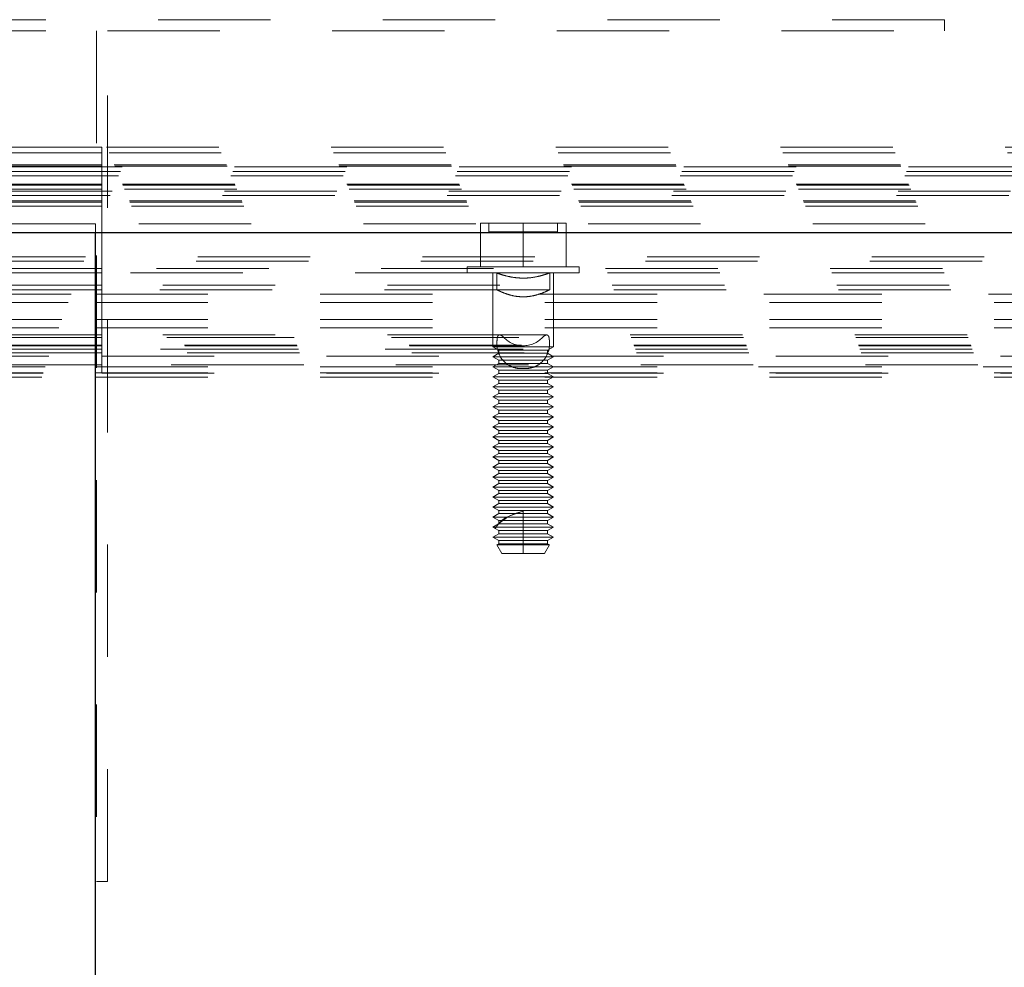
# Model space of a CAD drawing. Units: inches. Extents: x 0.3 to 33.8, y 0.2 to 21.6.
# Drawn here: x 28.1 to 29, y 18.2 to 19.1 of the extents above; entities that cross this region are included whole.
import ezdxf

# ---------------------------------------------------------------- set-up
doc = ezdxf.new("R2010")
doc.units = ezdxf.units.IN
doc.header["$MEASUREMENT"] = 0
doc.linetypes.add('HIDDEN', pattern=[0.075, 0.05, -0.025])

msp = doc.modelspace()

# ---------------------------------------------------------------- linework, layer by layer
at = {"color": 7, "linetype": 'HIDDEN', "lineweight": 18}
for p, q in [((28.93080731, 19.08502861), (27.43079776, 19.08502861)), ((28.93080731, 19.07502253), (28.93080731, 19.08502861)), ((27.43079776, 19.07502253), (28.17579011, 19.07502253)), ((28.17579011, 19.07502253), (28.17579011, 18.31752728)), ((28.18577741, 19.07502253), (28.93080731, 19.07502253)), ((28.18577741, 18.31752728), (28.18577741, 19.07502253)), ((28.18078376, 18.9714888), (25.90651457, 18.9714888)), ((28.18078376, 18.9714888), (28.18078376, 18.96636374)), ((30.48478957, 18.9714888), (28.18078376, 18.9714888)), ((28.18078376, 18.96636374), (25.9042618, 18.96636374)), ((30.48702358, 18.96636374), (28.18078376, 18.96636374)), ((28.18078376, 18.96636374), (28.18078376, 18.93869216)), ((25.89885514, 18.95386084), (30.49244901, 18.95386084)), ((28.18078376, 18.95468686), (25.89921183, 18.95468686)), ((28.18078376, 18.95586956), (25.8997187, 18.95586956)), ((30.49158544, 18.95586956), (28.18078376, 18.95586956)), ((30.49209232, 18.95468686), (28.18078376, 18.95468686)), ((25.89543843, 18.94586349), (30.49586571, 18.94586349)), ((25.89714678, 18.94986217), (30.49415736, 18.94986217)), ((28.18078376, 18.93752823), (25.89190908, 18.93752823)), ((28.18078376, 18.93869216), (25.89239719, 18.93869216)), ((30.49890696, 18.93869216), (28.18078376, 18.93869216)), ((28.18078376, 18.93869216), (28.18078376, 18.93752823)), ((28.18078376, 18.93752823), (28.18078376, 18.93407398)), ((30.49939506, 18.93752823), (28.18078376, 18.93752823)), ((25.8880606, 18.92836695), (30.50322477, 18.92836695)), ((25.8897314, 18.93236562), (30.50157274, 18.93236562)), ((28.18078376, 18.93407398), (25.89044478, 18.93407398)), ((30.50084059, 18.93407398), (28.18078376, 18.93407398)), ((28.18078376, 18.93407398), (28.18078376, 18.8635246)), ((28.18078376, 18.91907426), (25.88421211, 18.91907426)), ((28.18078376, 18.92252851), (25.88563886, 18.92252851)), ((28.18078376, 18.92369244), (25.88612697, 18.92369244)), ((30.50517718, 18.92369244), (28.18078376, 18.92369244)), ((30.50566528, 18.92252851), (28.18078376, 18.92252851)), ((30.50709204, 18.91907426), (28.18078376, 18.91907426)), ((28.17500164, 18.90311711), (25.87769784, 18.90311711)), ((28.17500164, 18.89560786), (28.17500164, 18.90311711)), ((30.51358753, 18.90311711), (28.17500164, 18.90311711)), ((28.51768611, 18.86502645), (28.51768611, 18.90377417)), ((28.51768611, 18.90377417), (28.55579554, 18.90377417)), ((28.525308, 18.90377417), (28.525308, 18.89602087)), ((28.525308, 18.90377417), (28.525308, 18.89602087)), ((28.55579554, 18.86502645), (28.55579554, 18.90377417)), ((28.55579554, 18.90377417), (28.59390496, 18.90377417)), ((28.58628308, 18.89602087), (28.58628308, 18.90377417)), ((28.58628308, 18.89602087), (28.58628308, 18.90377417)), ((28.59390496, 18.86502645), (28.59390496, 18.90377417)), ((25.87467536, 18.89560786), (28.17500164, 18.89560786)), ((28.17500164, 18.89560786), (30.51661001, 18.89560786)), ((28.58628308, 18.89602087), (28.525308, 18.89602087)), ((25.86453788, 18.86985114), (30.52676626, 18.86985114)), ((25.86609605, 18.87386859), (30.52520809, 18.87386859)), ((28.18078376, 18.85952593), (25.86055798, 18.85952593)), ((28.18078376, 18.8635246), (25.86209738, 18.8635246)), ((30.52920677, 18.8635246), (28.18078376, 18.8635246)), ((28.18078376, 18.8635246), (28.18078376, 18.85952593)), ((28.18078376, 18.85952593), (28.18078376, 18.79449585)), ((28.50604678, 18.85952593), (28.18078376, 18.85952593)), ((28.6055443, 18.86502645), (28.50604678, 18.86502645)), ((28.50604678, 18.86502645), (28.50604678, 18.85952593)), ((28.50604678, 18.86502645), (28.50604678, 18.85952593)), ((28.6055443, 18.85952593), (28.50604678, 18.85952593)), ((28.5287998, 18.85952593), (28.5287998, 18.7937637)), ((28.5287998, 18.85952593), (28.5287998, 18.7937637)), ((28.53217896, 18.85952593), (28.53217896, 18.84452621)), ((28.57941212, 18.84452621), (28.57941212, 18.85952593)), ((28.58279128, 18.7937637), (28.58279128, 18.85952593)), ((28.58279128, 18.7937637), (28.58279128, 18.85952593)), ((28.6055443, 18.85952593), (28.6055443, 18.86502645)), ((28.6055443, 18.85952593), (28.6055443, 18.86502645)), ((30.53072739, 18.85952593), (28.6055443, 18.85952593)), ((28.18078376, 18.84852488), (25.85639035, 18.84852488)), ((30.5349138, 18.84852488), (28.18078376, 18.84852488)), ((25.85340542, 18.84060263), (28.17500164, 18.84060263)), ((28.18078376, 18.84452621), (25.8548885, 18.84452621)), ((27.81996447, 18.84060263), (28.17500164, 18.84060263)), ((28.17500164, 18.84060263), (30.53787995, 18.84060263)), ((28.17500164, 18.84060263), (28.54164061, 18.84060263)), ((28.53217896, 18.84452621), (28.18078376, 18.84452621)), ((28.57941212, 18.84452621), (28.53217896, 18.84452621)), ((28.56995047, 18.84060263), (30.53787995, 18.84060263)), ((30.53641564, 18.84452621), (28.57941212, 18.84452621)), ((25.850627, 18.83311216), (28.17500164, 18.83311216)), ((28.17500164, 18.83311216), (30.54065837, 18.83311216)), ((25.84514525, 18.81811244), (28.17500164, 18.81811244)), ((28.17500164, 18.81811244), (30.54615889, 18.81811244)), ((28.18078376, 18.80427665), (25.84017038, 18.80427665)), ((25.84244192, 18.81060319), (28.17500164, 18.81060319)), ((28.17500164, 18.81060319), (30.54886222, 18.81060319)), ((28.53484474, 18.80427665), (28.18078376, 18.80427665)), ((28.57674634, 18.80427665), (28.53484474, 18.80427665)), ((30.55111499, 18.80427665), (28.57674634, 18.80427665)), ((28.18078376, 18.79509659), (25.83692263, 18.79509659)), ((28.18078376, 18.80208019), (25.83940068, 18.80208019)), ((28.18078376, 18.80208019), (27.82304326, 18.80208019)), ((28.53856182, 18.80208019), (28.18078376, 18.80208019)), ((30.55190347, 18.80208019), (28.18078376, 18.80208019)), ((30.55436274, 18.79509659), (28.18078376, 18.79509659)), ((30.55190347, 18.80208019), (28.57302926, 18.80208019)), ((28.18078376, 18.78826318), (25.83453844, 18.78826318)), ((28.18078376, 18.79147338), (25.83566483, 18.79147338)), ((28.18078376, 18.79449585), (25.83671612, 18.79449585)), ((28.18078376, 18.79147338), (27.82875028, 18.79147338)), ((30.55456925, 18.79449585), (28.18078376, 18.79449585)), ((28.18078376, 18.79449585), (28.18078376, 18.77025976)), ((28.53281724, 18.79147338), (28.18078376, 18.79147338)), ((30.55563932, 18.79147338), (28.18078376, 18.79147338)), ((30.55674693, 18.78826318), (28.18078376, 18.78826318)), ((28.58279128, 18.7937637), (28.5287998, 18.7937637)), ((28.5287998, 18.7937637), (28.53413136, 18.79070369)), ((28.5287998, 18.7937637), (28.53413136, 18.79070369)), ((28.53413136, 18.78792526), (28.5287998, 18.78484647)), ((28.53413136, 18.78792526), (28.5287998, 18.78484647)), ((28.57745971, 18.79070369), (28.53413136, 18.79070369)), ((28.53413136, 18.79070369), (28.53413136, 18.78792526)), ((28.53413136, 18.79070369), (28.53413136, 18.78792526)), ((28.57745971, 18.78792526), (28.53413136, 18.78792526)), ((28.57745971, 18.79070369), (28.58279128, 18.7937637)), ((28.57745971, 18.79070369), (28.58279128, 18.7937637)), ((28.57745971, 18.78792526), (28.57745971, 18.79070369)), ((28.57745971, 18.78792526), (28.57745971, 18.79070369)), ((28.58279128, 18.78484647), (28.57745971, 18.78792526)), ((28.58279128, 18.78484647), (28.57745971, 18.78792526)), ((30.55563932, 18.79147338), (28.57877383, 18.79147338)), ((28.18078376, 18.77765637), (25.83087768, 18.77765637)), ((25.83350592, 18.78525948), (28.18078376, 18.78525948)), ((28.18078376, 18.77765637), (27.81932618, 18.77765637)), ((28.18078376, 18.78525948), (30.55779822, 18.78525948)), ((28.54227889, 18.77765637), (28.18078376, 18.77765637)), ((30.56042646, 18.77765637), (28.18078376, 18.77765637)), ((28.58279128, 18.78484647), (28.5287998, 18.78484647)), ((28.5287998, 18.78484647), (28.53413136, 18.78176768)), ((28.5287998, 18.78484647), (28.53413136, 18.78176768)), ((28.53413136, 18.77898926), (28.5287998, 18.77592924)), ((28.53413136, 18.77898926), (28.5287998, 18.77592924)), ((28.57745971, 18.78176768), (28.53413136, 18.78176768)), ((28.53413136, 18.78176768), (28.53413136, 18.77898926)), ((28.53413136, 18.78176768), (28.53413136, 18.77898926)), ((28.57745971, 18.77898926), (28.53413136, 18.77898926)), ((30.56042646, 18.77765637), (28.56931218, 18.77765637)), ((28.57745971, 18.78176768), (28.58279128, 18.78484647)), ((28.57745971, 18.78176768), (28.58279128, 18.78484647)), ((28.57745971, 18.77898926), (28.57745971, 18.78176768)), ((28.57745971, 18.77898926), (28.57745971, 18.78176768)), ((28.58279128, 18.77592924), (28.57745971, 18.77898926)), ((28.58279128, 18.77592924), (28.57745971, 18.77898926)), ((25.82836209, 18.77025976), (28.18078376, 18.77025976)), ((25.82845595, 18.77054136), (28.17500164, 18.77054136)), ((25.8302394, 18.77577906), (28.17500164, 18.77577906)), ((27.81523364, 18.77577906), (28.17500164, 18.77577906)), ((28.17500164, 18.77577906), (30.56106475, 18.77577906)), ((28.17500164, 18.77577906), (28.54637143, 18.77577906)), ((28.17500164, 18.77054136), (30.56284819, 18.77054136)), ((28.18078376, 18.77025976), (30.56294206, 18.77025976)), ((28.58279128, 18.77592924), (28.5287998, 18.77592924)), ((28.5287998, 18.77592924), (28.53413136, 18.77285045)), ((28.5287998, 18.77592924), (28.53413136, 18.77285045)), ((28.53413136, 18.77007203), (28.5287998, 18.76699324)), ((28.53413136, 18.77007203), (28.5287998, 18.76699324)), ((28.57745971, 18.77285045), (28.53413136, 18.77285045)), ((28.53413136, 18.77285045), (28.53413136, 18.77007203)), ((28.53413136, 18.77285045), (28.53413136, 18.77007203)), ((28.57745971, 18.77007203), (28.53413136, 18.77007203)), ((28.56536983, 18.77577906), (30.56106475, 18.77577906)), ((28.57745971, 18.77285045), (28.58279128, 18.77592924)), ((28.57745971, 18.77285045), (28.58279128, 18.77592924)), ((28.57745971, 18.77007203), (28.57745971, 18.77285045)), ((28.57745971, 18.77007203), (28.57745971, 18.77285045)), ((28.58279128, 18.76699324), (28.57745971, 18.77007203)), ((28.58279128, 18.76699324), (28.57745971, 18.77007203)), ((25.82712306, 18.76661778), (28.17500164, 18.76661778)), ((28.17500164, 18.76661778), (30.56418108, 18.76661778)), ((28.58279128, 18.76699324), (28.5287998, 18.76699324)), ((28.5287998, 18.76699324), (28.53413136, 18.76391445)), ((28.5287998, 18.76699324), (28.53413136, 18.76391445)), ((28.53413136, 18.7611548), (28.5287998, 18.75807601)), ((28.53413136, 18.7611548), (28.5287998, 18.75807601)), ((28.57745971, 18.76391445), (28.53413136, 18.76391445)), ((28.53413136, 18.76391445), (28.53413136, 18.7611548)), ((28.53413136, 18.76391445), (28.53413136, 18.7611548)), ((28.57745971, 18.7611548), (28.53413136, 18.7611548)), ((28.57745971, 18.76391445), (28.58279128, 18.76699324)), ((28.57745971, 18.76391445), (28.58279128, 18.76699324)), ((28.57745971, 18.7611548), (28.57745971, 18.76391445)), ((28.57745971, 18.7611548), (28.57745971, 18.76391445)), ((28.58279128, 18.75807601), (28.57745971, 18.7611548)), ((28.58279128, 18.75807601), (28.57745971, 18.7611548)), ((28.58279128, 18.75807601), (28.5287998, 18.75807601)), ((28.5287998, 18.75807601), (28.53413136, 18.75499722)), ((28.5287998, 18.75807601), (28.53413136, 18.75499722)), ((28.53413136, 18.7522188), (28.5287998, 18.74914001)), ((28.53413136, 18.7522188), (28.5287998, 18.74914001)), ((28.57745971, 18.75499722), (28.53413136, 18.75499722)), ((28.53413136, 18.75499722), (28.53413136, 18.7522188)), ((28.53413136, 18.75499722), (28.53413136, 18.7522188)), ((28.57745971, 18.7522188), (28.53413136, 18.7522188)), ((28.57745971, 18.75499722), (28.58279128, 18.75807601)), ((28.57745971, 18.75499722), (28.58279128, 18.75807601)), ((28.57745971, 18.7522188), (28.57745971, 18.75499722)), ((28.57745971, 18.7522188), (28.57745971, 18.75499722)), ((28.58279128, 18.74914001), (28.57745971, 18.7522188)), ((28.58279128, 18.74914001), (28.57745971, 18.7522188)), ((28.58279128, 18.74914001), (28.5287998, 18.74914001)), ((28.5287998, 18.74914001), (28.53413136, 18.74607999)), ((28.5287998, 18.74914001), (28.53413136, 18.74607999)), ((28.53413136, 18.74330157), (28.5287998, 18.74022278)), ((28.53413136, 18.74330157), (28.5287998, 18.74022278)), ((28.57745971, 18.74607999), (28.53413136, 18.74607999)), ((28.53413136, 18.74607999), (28.53413136, 18.74330157)), ((28.53413136, 18.74607999), (28.53413136, 18.74330157)), ((28.57745971, 18.74330157), (28.53413136, 18.74330157)), ((28.57745971, 18.74607999), (28.58279128, 18.74914001)), ((28.57745971, 18.74607999), (28.58279128, 18.74914001)), ((28.57745971, 18.74330157), (28.57745971, 18.74607999)), ((28.57745971, 18.74330157), (28.57745971, 18.74607999)), ((28.58279128, 18.74022278), (28.57745971, 18.74330157)), ((28.58279128, 18.74022278), (28.57745971, 18.74330157)), ((28.58279128, 18.74022278), (28.5287998, 18.74022278)), ((28.5287998, 18.74022278), (28.53413136, 18.73714398)), ((28.5287998, 18.74022278), (28.53413136, 18.73714398)), ((28.53413136, 18.73436556), (28.5287998, 18.73130554)), ((28.53413136, 18.73436556), (28.5287998, 18.73130554)), ((28.57745971, 18.73714398), (28.53413136, 18.73714398)), ((28.53413136, 18.73714398), (28.53413136, 18.73436556)), ((28.53413136, 18.73714398), (28.53413136, 18.73436556)), ((28.57745971, 18.73436556), (28.53413136, 18.73436556)), ((28.57745971, 18.73714398), (28.58279128, 18.74022278)), ((28.57745971, 18.73714398), (28.58279128, 18.74022278)), ((28.57745971, 18.73436556), (28.57745971, 18.73714398)), ((28.57745971, 18.73436556), (28.57745971, 18.73714398)), ((28.58279128, 18.73130554), (28.57745971, 18.73436556)), ((28.58279128, 18.73130554), (28.57745971, 18.73436556)), ((28.58279128, 18.73130554), (28.5287998, 18.73130554)), ((28.5287998, 18.73130554), (28.53413136, 18.72822675)), ((28.5287998, 18.73130554), (28.53413136, 18.72822675)), ((28.53413136, 18.72544833), (28.5287998, 18.72236954)), ((28.53413136, 18.72544833), (28.5287998, 18.72236954)), ((28.57745971, 18.72822675), (28.53413136, 18.72822675)), ((28.53413136, 18.72822675), (28.53413136, 18.72544833)), ((28.53413136, 18.72822675), (28.53413136, 18.72544833)), ((28.57745971, 18.72544833), (28.53413136, 18.72544833)), ((28.57745971, 18.72822675), (28.58279128, 18.73130554)), ((28.57745971, 18.72822675), (28.58279128, 18.73130554)), ((28.57745971, 18.72544833), (28.57745971, 18.72822675)), ((28.57745971, 18.72544833), (28.57745971, 18.72822675)), ((28.58279128, 18.72236954), (28.57745971, 18.72544833)), ((28.58279128, 18.72236954), (28.57745971, 18.72544833)), ((28.58279128, 18.72236954), (28.5287998, 18.72236954)), ((28.5287998, 18.72236954), (28.53413136, 18.71929075)), ((28.5287998, 18.72236954), (28.53413136, 18.71929075)), ((28.53413136, 18.71651233), (28.5287998, 18.71345231)), ((28.53413136, 18.71651233), (28.5287998, 18.71345231)), ((28.57745971, 18.71929075), (28.53413136, 18.71929075)), ((28.53413136, 18.71929075), (28.53413136, 18.71651233)), ((28.53413136, 18.71929075), (28.53413136, 18.71651233)), ((28.57745971, 18.71651233), (28.53413136, 18.71651233)), ((28.57745971, 18.71929075), (28.58279128, 18.72236954)), ((28.57745971, 18.71929075), (28.58279128, 18.72236954)), ((28.57745971, 18.71651233), (28.57745971, 18.71929075)), ((28.57745971, 18.71651233), (28.57745971, 18.71929075)), ((28.58279128, 18.71345231), (28.57745971, 18.71651233)), ((28.58279128, 18.71345231), (28.57745971, 18.71651233)), ((28.58279128, 18.71345231), (28.5287998, 18.71345231)), ((28.5287998, 18.71345231), (28.53413136, 18.71037352)), ((28.5287998, 18.71345231), (28.53413136, 18.71037352)), ((28.53413136, 18.7075951), (28.5287998, 18.70451631)), ((28.53413136, 18.7075951), (28.5287998, 18.70451631)), ((28.57745971, 18.71037352), (28.53413136, 18.71037352)), ((28.53413136, 18.71037352), (28.53413136, 18.7075951)), ((28.53413136, 18.71037352), (28.53413136, 18.7075951)), ((28.57745971, 18.7075951), (28.53413136, 18.7075951)), ((28.57745971, 18.71037352), (28.58279128, 18.71345231)), ((28.57745971, 18.71037352), (28.58279128, 18.71345231)), ((28.57745971, 18.7075951), (28.57745971, 18.71037352)), ((28.57745971, 18.7075951), (28.57745971, 18.71037352)), ((28.58279128, 18.70451631), (28.57745971, 18.7075951)), ((28.58279128, 18.70451631), (28.57745971, 18.7075951)), ((28.58279128, 18.70451631), (28.5287998, 18.70451631)), ((28.5287998, 18.70451631), (28.53413136, 18.70145629)), ((28.5287998, 18.70451631), (28.53413136, 18.70145629)), ((28.53413136, 18.69867787), (28.5287998, 18.69559908)), ((28.53413136, 18.69867787), (28.5287998, 18.69559908)), ((28.57745971, 18.70145629), (28.53413136, 18.70145629)), ((28.53413136, 18.70145629), (28.53413136, 18.69867787)), ((28.53413136, 18.70145629), (28.53413136, 18.69867787)), ((28.57745971, 18.69867787), (28.53413136, 18.69867787)), ((28.57745971, 18.70145629), (28.58279128, 18.70451631)), ((28.57745971, 18.70145629), (28.58279128, 18.70451631)), ((28.57745971, 18.69867787), (28.57745971, 18.70145629)), ((28.57745971, 18.69867787), (28.57745971, 18.70145629)), ((28.58279128, 18.69559908), (28.57745971, 18.69867787)), ((28.58279128, 18.69559908), (28.57745971, 18.69867787)), ((28.58279128, 18.69559908), (28.5287998, 18.69559908)), ((28.5287998, 18.69559908), (28.53413136, 18.69252029)), ((28.5287998, 18.69559908), (28.53413136, 18.69252029)), ((28.57745971, 18.69252029), (28.53413136, 18.69252029)), ((28.53413136, 18.69252029), (28.53413136, 18.68974186)), ((28.53413136, 18.69252029), (28.53413136, 18.68974186)), ((28.57745971, 18.69252029), (28.58279128, 18.69559908)), ((28.57745971, 18.69252029), (28.58279128, 18.69559908)), ((28.57745971, 18.68974186), (28.57745971, 18.69252029)), ((28.57745971, 18.68974186), (28.57745971, 18.69252029)), ((28.53413136, 18.68974186), (28.5287998, 18.68666307)), ((28.53413136, 18.68974186), (28.5287998, 18.68666307)), ((28.58279128, 18.68666307), (28.5287998, 18.68666307)), ((28.5287998, 18.68666307), (28.53413136, 18.68360306)), ((28.5287998, 18.68666307), (28.53413136, 18.68360306)), ((28.57745971, 18.68974186), (28.53413136, 18.68974186)), ((28.57745971, 18.68360306), (28.53413136, 18.68360306)), ((28.53413136, 18.68360306), (28.53413136, 18.68082463)), ((28.53413136, 18.68360306), (28.53413136, 18.68082463)), ((28.58279128, 18.68666307), (28.57745971, 18.68974186)), ((28.58279128, 18.68666307), (28.57745971, 18.68974186)), ((28.57745971, 18.68360306), (28.58279128, 18.68666307)), ((28.57745971, 18.68360306), (28.58279128, 18.68666307)), ((28.57745971, 18.68082463), (28.57745971, 18.68360306)), ((28.57745971, 18.68082463), (28.57745971, 18.68360306)), ((28.53413136, 18.68082463), (28.5287998, 18.67774584)), ((28.53413136, 18.68082463), (28.5287998, 18.67774584)), ((28.58279128, 18.67774584), (28.5287998, 18.67774584)), ((28.5287998, 18.67774584), (28.53413136, 18.67466705)), ((28.5287998, 18.67774584), (28.53413136, 18.67466705)), ((28.57745971, 18.68082463), (28.53413136, 18.68082463)), ((28.57745971, 18.67466705), (28.53413136, 18.67466705)), ((28.53413136, 18.67466705), (28.53413136, 18.67188863)), ((28.53413136, 18.67466705), (28.53413136, 18.67188863)), ((28.58279128, 18.67774584), (28.57745971, 18.68082463)), ((28.58279128, 18.67774584), (28.57745971, 18.68082463)), ((28.57745971, 18.67466705), (28.58279128, 18.67774584)), ((28.57745971, 18.67466705), (28.58279128, 18.67774584)), ((28.57745971, 18.67188863), (28.57745971, 18.67466705)), ((28.57745971, 18.67188863), (28.57745971, 18.67466705)), ((28.53413136, 18.67188863), (28.5287998, 18.66882861)), ((28.53413136, 18.67188863), (28.5287998, 18.66882861)), ((28.58279128, 18.66882861), (28.5287998, 18.66882861)), ((28.5287998, 18.66882861), (28.53413136, 18.66574982)), ((28.5287998, 18.66882861), (28.53413136, 18.66574982)), ((28.57745971, 18.67188863), (28.53413136, 18.67188863)), ((28.57745971, 18.66574982), (28.53413136, 18.66574982)), ((28.53413136, 18.66574982), (28.53413136, 18.6629714)), ((28.53413136, 18.66574982), (28.53413136, 18.6629714)), ((28.58279128, 18.66882861), (28.57745971, 18.67188863)), ((28.58279128, 18.66882861), (28.57745971, 18.67188863)), ((28.57745971, 18.66574982), (28.58279128, 18.66882861)), ((28.57745971, 18.66574982), (28.58279128, 18.66882861)), ((28.57745971, 18.6629714), (28.57745971, 18.66574982)), ((28.57745971, 18.6629714), (28.57745971, 18.66574982)), ((28.53413136, 18.6629714), (28.5287998, 18.65989261)), ((28.53413136, 18.6629714), (28.5287998, 18.65989261)), ((28.58279128, 18.65989261), (28.5287998, 18.65989261)), ((28.5287998, 18.65989261), (28.53413136, 18.65681382)), ((28.5287998, 18.65989261), (28.53413136, 18.65681382)), ((28.57745971, 18.6629714), (28.53413136, 18.6629714)), ((28.57745971, 18.65681382), (28.53413136, 18.65681382)), ((28.53413136, 18.65681382), (28.53413136, 18.65405417)), ((28.53413136, 18.65681382), (28.53413136, 18.65405417)), ((28.58279128, 18.65989261), (28.57745971, 18.6629714)), ((28.58279128, 18.65989261), (28.57745971, 18.6629714)), ((28.57745971, 18.65681382), (28.58279128, 18.65989261)), ((28.57745971, 18.65681382), (28.58279128, 18.65989261)), ((28.57745971, 18.65405417), (28.57745971, 18.65681382)), ((28.57745971, 18.65405417), (28.57745971, 18.65681382)), ((28.53413136, 18.65405417), (28.5287998, 18.65097538)), ((28.53413136, 18.65405417), (28.5287998, 18.65097538)), ((28.58279128, 18.65097538), (28.5287998, 18.65097538)), ((28.5287998, 18.65097538), (28.53413136, 18.64789659)), ((28.5287998, 18.65097538), (28.53413136, 18.64789659)), ((28.57745971, 18.65405417), (28.53413136, 18.65405417)), ((28.57745971, 18.64789659), (28.53413136, 18.64789659)), ((28.53413136, 18.64789659), (28.53413136, 18.64511817)), ((28.53413136, 18.64789659), (28.53413136, 18.64511817)), ((28.55579554, 18.64731462), (28.54393093, 18.64314699)), ((28.55579554, 18.64731462), (28.54393093, 18.64314699)), ((28.54862421, 18.64511817), (28.55579554, 18.64731462)), ((28.54862421, 18.64511817), (28.55579554, 18.64731462)), ((28.55579554, 18.64731462), (28.55579554, 18.64511817)), ((28.58279128, 18.65097538), (28.57745971, 18.65405417)), ((28.58279128, 18.65097538), (28.57745971, 18.65405417)), ((28.57745971, 18.64789659), (28.58279128, 18.65097538)), ((28.57745971, 18.64789659), (28.58279128, 18.65097538)), ((28.57745971, 18.64511817), (28.57745971, 18.64789659)), ((28.57745971, 18.64511817), (28.57745971, 18.64789659)), ((28.53413136, 18.64511817), (28.5287998, 18.64203938)), ((28.53413136, 18.64511817), (28.5287998, 18.64203938)), ((28.5287998, 18.64203938), (28.54134024, 18.64203938)), ((28.5287998, 18.64203938), (28.53413136, 18.63897936)), ((28.5287998, 18.64203938), (28.53413136, 18.63897936)), ((28.54862421, 18.64511817), (28.53413136, 18.64511817)), ((28.54212871, 18.64237729), (28.53413136, 18.63633235)), ((28.54212871, 18.64237729), (28.53413136, 18.63633235)), ((28.53413136, 18.63897936), (28.5367596, 18.63897936)), ((28.53413136, 18.63897936), (28.53413136, 18.63633235)), ((28.53413136, 18.63897936), (28.53413136, 18.63633235)), ((28.5367596, 18.63897936), (28.57745971, 18.63897936)), ((28.54134024, 18.64203938), (28.54862421, 18.64511817)), ((28.54134024, 18.64203938), (28.54862421, 18.64511817)), ((28.54134024, 18.64203938), (28.58279128, 18.64203938)), ((28.54862421, 18.64511817), (28.57745971, 18.64511817)), ((28.55579554, 18.64511817), (28.55579554, 18.64203938)), ((28.55579554, 18.64203938), (28.55579554, 18.63897936)), ((28.55579554, 18.63897936), (28.55579554, 18.63620094)), ((28.58279128, 18.64203938), (28.57745971, 18.64511817)), ((28.58279128, 18.64203938), (28.57745971, 18.64511817)), ((28.57745971, 18.63897936), (28.58279128, 18.64203938)), ((28.57745971, 18.63897936), (28.58279128, 18.64203938)), ((28.57745971, 18.63620094), (28.57745971, 18.63897936)), ((28.57745971, 18.63620094), (28.57745971, 18.63897936)), ((28.53390608, 18.63606952), (28.5287998, 18.63312215)), ((28.53390608, 18.63606952), (28.5287998, 18.63312215)), ((28.5287998, 18.63312215), (28.5317284, 18.63312215)), ((28.5287998, 18.63312215), (28.53090239, 18.63190189)), ((28.5287998, 18.63312215), (28.53090239, 18.63190189)), ((28.53184104, 18.63330988), (28.53090239, 18.63190189)), ((28.53184104, 18.63330988), (28.53090239, 18.63190189)), ((28.53090239, 18.63190189), (28.5317284, 18.63312215)), ((28.53090239, 18.63190189), (28.5317284, 18.63312215)), ((28.53090239, 18.63190189), (28.53413136, 18.63004335)), ((28.5317284, 18.63312215), (28.58279128, 18.63312215)), ((28.53390608, 18.63606952), (28.53319271, 18.63516842)), ((28.53390608, 18.63606952), (28.53319271, 18.63516842)), ((28.53413136, 18.63620094), (28.53390608, 18.63606952)), ((28.53413136, 18.63633235), (28.53413136, 18.63620094)), ((28.53413136, 18.63620094), (28.57745971, 18.63620094)), ((28.53413136, 18.63004335), (28.57745971, 18.63004335)), ((28.53413136, 18.63004335), (28.53413136, 18.62726493)), ((28.55579554, 18.63620094), (28.55579554, 18.63312215)), ((28.55579554, 18.63312215), (28.55579554, 18.63004335)), ((28.55579554, 18.63004335), (28.55579554, 18.62726493)), ((28.58279128, 18.63312215), (28.57745971, 18.63620094)), ((28.58279128, 18.63312215), (28.57745971, 18.63620094)), ((28.57745971, 18.63004335), (28.58279128, 18.63312215)), ((28.57745971, 18.63004335), (28.58279128, 18.63312215)), ((28.57745971, 18.62726493), (28.57745971, 18.63004335)), ((28.57745971, 18.62726493), (28.57745971, 18.63004335)), ((28.53413136, 18.62726493), (28.5287998, 18.62420492)), ((28.5287998, 18.62420492), (28.53413136, 18.62112612)), ((28.5287998, 18.62420492), (28.58279128, 18.62420492)), ((28.53413136, 18.62726493), (28.57745971, 18.62726493)), ((28.53413136, 18.62112612), (28.57745971, 18.62112612)), ((28.53413136, 18.62112612), (28.53413136, 18.6183477)), ((28.55579554, 18.62726493), (28.55579554, 18.62420492)), ((28.55579554, 18.62420492), (28.55579554, 18.62112612)), ((28.55579554, 18.62112612), (28.55579554, 18.6183477)), ((28.58279128, 18.62420492), (28.57745971, 18.62726493)), ((28.58279128, 18.62420492), (28.57745971, 18.62726493)), ((28.57745971, 18.62112612), (28.58279128, 18.62420492)), ((28.57745971, 18.62112612), (28.58279128, 18.62420492)), ((28.57745971, 18.6183477), (28.57745971, 18.62112612)), ((28.57745971, 18.6183477), (28.57745971, 18.62112612)), ((28.53413136, 18.6183477), (28.5322916, 18.61729641)), ((28.5322916, 18.61729641), (28.57929948, 18.61729641)), ((28.5322916, 18.61729641), (28.53679714, 18.60952434)), ((28.53413136, 18.6183477), (28.57745971, 18.6183477)), ((28.55579554, 18.6183477), (28.55579554, 18.61729641)), ((28.55579554, 18.61729641), (28.55579554, 18.60952434)), ((28.57479393, 18.60952434), (28.57929948, 18.61729641)), ((28.57479393, 18.60952434), (28.57929948, 18.61729641)), ((28.57929948, 18.61729641), (28.57745971, 18.6183477)), ((28.57929948, 18.61729641), (28.57745971, 18.6183477)), ((28.55579554, 18.60952434), (28.53679714, 18.60952434)), ((28.55579554, 18.60952434), (28.57479393, 18.60952434)), ((28.17579011, 18.31752728), (28.18577741, 18.31752728))]:
    msp.add_line(p, q, dxfattribs=at)
at = {"color": 7, "linetype": 'Continuous', "lineweight": 25}
for p, q in [((25.87467536, 18.89560786), (28.17500164, 18.89560786)), ((28.17500164, 18.89560786), (30.51661001, 18.89560786)), ((28.17500164, 18.19685369), (28.17500164, 18.89560786))]:
    msp.add_line(p, q, dxfattribs=at)
at = {"color": 7, "linetype": 'HIDDEN', "lineweight": 18}
for centre, radius, start, end in [((28.55579554, 18.81823634), 0.02362249, 223.15156209, 316.84843791), ((28.55588101, 18.79711896), 0.02374468, 193.75446835, 235.05086136), ((28.55571006, 18.79711896), 0.02374468, 304.94913864, 346.24553165)]:
    msp.add_arc(centre, radius, start, end, dxfattribs=at)
for points, knots in [([(28.57941212, 18.85952593), (28.57899937, 18.85937505), (28.57743247, 18.85880226), (28.57401612, 18.85762745), (28.56852871, 18.85617488), (28.56155411, 18.85497749), (28.55401553, 18.85476807), (28.54686389, 18.85543194), (28.54069422, 18.85674545), (28.53601003, 18.85812492), (28.53332059, 18.8590805), (28.53229155, 18.859482), (28.53217896, 18.85952593)], [0, 0, 0, 0, 0.027247225, 0.103438883, 0.223900661, 0.378831543, 0.541086123, 0.689951656, 0.823112342, 0.931514751, 0.992506837, 1, 1, 1, 1]), ([(28.53217896, 18.84452621), (28.53256654, 18.84433766), (28.53402944, 18.84362601), (28.53724755, 18.84215423), (28.5425531, 18.8401446), (28.5494861, 18.83846608), (28.55699275, 18.83802172), (28.56399633, 18.83887493), (28.57007471, 18.84052708), (28.57492614, 18.84241289), (28.57794119, 18.84378707), (28.57921207, 18.84442569), (28.57941212, 18.84452621)], [0, 0, 0, 0, 0.026226944, 0.098992006, 0.215267483, 0.370987855, 0.5311768, 0.669988606, 0.798467662, 0.913453458, 0.986376762, 1, 1, 1, 1]), ([(28.53856182, 18.80208019), (28.53790324, 18.80269821), (28.53678804, 18.80374475), (28.53480457, 18.80453071), (28.53334746, 18.80369807), (28.53279502, 18.80216196), (28.53250227, 18.80025165), (28.5324262, 18.79798642), (28.53243376, 18.79560437), (28.53248187, 18.79340063), (28.5327173, 18.79204774), (28.53281724, 18.79147338)], [0, 0, 0, 0, 0.150228225, 0.254391093, 0.318012098, 0.402765046, 0.511467397, 0.638296099, 0.7742433, 0.904158128, 1, 1, 1, 1]), ([(28.57877383, 18.79147338), (28.57888847, 18.79213506), (28.57913801, 18.79357534), (28.57920563, 18.79586687), (28.57916667, 18.79825114), (28.57904406, 18.8004869), (28.57877523, 18.80233127), (28.57820621, 18.80375255), (28.57699999, 18.8044273), (28.57550889, 18.80403728), (28.57418798, 18.80319578), (28.5733715, 18.80240969), (28.57302926, 18.80208019)], [0, 0, 0, 0, 0.110162819, 0.239791057, 0.375453929, 0.502119621, 0.606534221, 0.682828476, 0.743519641, 0.814306939, 0.922164153, 1, 1, 1, 1]), ([(28.54227889, 18.77765637), (28.5439689, 18.7767534), (28.54749522, 18.77486928), (28.55369666, 18.77414216), (28.5600193, 18.774283), (28.56546806, 18.77539511), (28.56830462, 18.77706368), (28.56931218, 18.77765637)], [0, 0, 0, 0, 0.201998875, 0.421486349, 0.651627216, 0.876255678, 1, 1, 1, 1]), ([(28.53413136, 18.63633235), (28.53438906, 18.63664388), (28.53518348, 18.63760426), (28.5361241, 18.63842491), (28.5367596, 18.63897936)], [0, 0, 0, 0, 0.324380449, 1, 1, 1, 1]), ([(28.53413136, 18.63633235), (28.53438906, 18.63664388), (28.53518348, 18.63760426), (28.5361241, 18.63842491), (28.5367596, 18.63897936)], [0, 0, 0, 0, 0.324380449, 1, 1, 1, 1]), ([(28.5367596, 18.63897936), (28.53794976, 18.63989552), (28.53941162, 18.64102082), (28.54103797, 18.64187974), (28.54134024, 18.64203938)], [0, 0, 0, 0, 0.814146888, 1, 1, 1, 1]), ([(28.5367596, 18.63897936), (28.53794976, 18.63989552), (28.53941162, 18.64102082), (28.54103797, 18.64187974), (28.54134024, 18.64203938)], [0, 0, 0, 0, 0.814146888, 1, 1, 1, 1]), ([(28.5317284, 18.63312215), (28.53233231, 18.63406161), (28.53299636, 18.63509464), (28.53383053, 18.63598856), (28.53390608, 18.63606952)], [0, 0, 0, 0, 0.909421725, 1, 1, 1, 1]), ([(28.5317284, 18.63312215), (28.53233231, 18.63406161), (28.53299636, 18.63509464), (28.53383053, 18.63598856), (28.53390608, 18.63606952)], [0, 0, 0, 0, 0.909421725, 1, 1, 1, 1])]:
    msp.add_open_spline(points, degree=3, knots=knots, dxfattribs=at)

doc.saveas('drawing.dxf')
